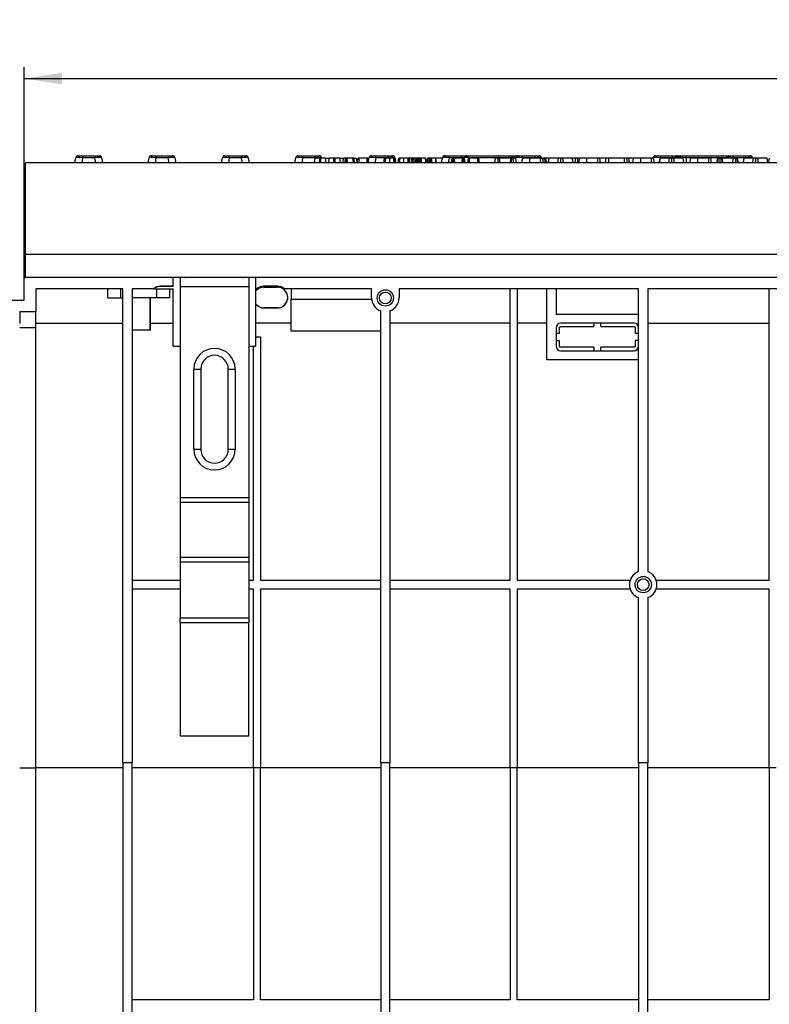
# Model space of a CAD drawing. Units: millimetres. Extents: x -220 to 713, y -3 to 494.
# Drawn here: x 63 to 129, y 313 to 399 of the extents above; entities that cross this region are included whole.
import ezdxf

# ---------------------------------------------------------------- set-up
doc = ezdxf.new("R2010")
doc.units = ezdxf.units.MM
doc.layers.add('FORMAT', color=7, linetype='Continuous')
doc.styles.add('SLDTEXTSTYLE1', font='TXT', dxfattribs={"width": 0.7})
doc.dimstyles.new('SLDDIMSTYLE0', dxfattribs={"dimtxt": 3.393075, "dimasz": 3.302, "dimexe": 0, "dimexo": 0.0625, "dimgap": 0.848269, "dimtad": 2, "dimlfac": 5, "dimrnd": 1e-09, "dimzin": 12, "dimdsep": 46, "dimtxsty": 'SLDTEXTSTYLE1', "dimsah": 1, "dimcen": 0.09, "dimadec": 0, "dimazin": 3, "dimtfac": 1, "dimtofl": 0, "dimtmove": 0, "dimatfit": 3, "dimfxl": 0, "dimfrac": 2, "dimtolj": 1, "dimtzin": 12, "dimarcsym": 0})

# ---------------------------------------------------------------- blocks, each defined once
blk = doc.blocks.new('_D')
at = {"layer": 'FORMAT'}
for p, q in [((63.805, 376.645), (63.805, 394.98)), ((263.805, 372.645), (263.805, 394.98)), ((63.805, 393.98), (263.805, 393.98))]:
    blk.add_line(p, q, dxfattribs=at)
for points in [[(63.805, 393.98), (67.107, 393.472), (67.107, 394.488)], [(263.805, 393.98), (260.503, 394.488), (260.503, 393.472)]]:
    blk.add_solid(points, dxfattribs=at)
at = {"layer": 'FORMAT', "attachment_point": 1, "style": 'SLDTEXTSTYLE1'}
for s, insert, char_height in [('1000', (155.68, 398.755), 3.7042), ('%%p', (163.63, 398.755), 3.7042), ('2', (166.742, 398.755), 3.704)]:
    blk.add_mtext(s, dxfattribs=dict(at, insert=insert, char_height=char_height))

msp = doc.modelspace()

# ---------------------------------------------------------------- linework, layer by layer
at = {"color": 7, "linetype": 'Continuous', "lineweight": 25}
for p, q in [((263.7052, 386.6448), (63.9052, 386.6448)), ((63.9052, 378.6448), (63.9052, 386.6448)), ((68.2301, 386.6448), (68.3067, 387.0795)), ((68.5037, 387.2448), (68.8976, 387.2448)), ((68.8976, 387.0795), (68.821, 386.6448)), ((68.8976, 387.2448), (69.9625, 387.2448)), ((68.8976, 387.2448), (68.8976, 387.0795)), ((69.9625, 387.0795), (68.8976, 387.0795)), ((69.9625, 387.2448), (69.9625, 387.0795)), ((69.9625, 387.2448), (70.3565, 387.2448)), ((70.0392, 386.6448), (69.9625, 387.0795)), ((70.5534, 387.0795), (70.6301, 386.6448)), ((74.6259, 386.6448), (74.7026, 387.0795)), ((74.8995, 387.2448), (75.2935, 387.2448)), ((75.2935, 387.0795), (75.2168, 386.6448)), ((75.2935, 387.2448), (76.3584, 387.2448)), ((75.2935, 387.2448), (75.2935, 387.0795)), ((76.3584, 387.0795), (75.2935, 387.0795)), ((76.3584, 387.2448), (76.3584, 387.0795)), ((76.3584, 387.2448), (76.7523, 387.2448)), ((76.435, 386.6448), (76.3584, 387.0795)), ((76.9493, 387.0795), (77.0259, 386.6448)), ((81.0218, 386.6448), (81.0984, 387.0795)), ((81.2954, 387.2448), (81.6893, 387.2448)), ((81.6893, 387.0795), (81.6127, 386.6448)), ((81.6893, 387.0795), (81.6893, 387.2448)), ((81.6893, 387.2448), (82.7542, 387.2448)), ((82.7542, 387.0795), (81.6893, 387.0795)), ((82.7542, 387.2448), (83.1482, 387.2448)), ((82.7542, 387.0795), (82.7542, 387.2448)), ((82.8309, 386.6448), (82.7542, 387.0795)), ((83.3451, 387.0795), (83.4218, 386.6448)), ((87.4176, 386.6448), (87.4943, 387.0795)), ((87.6912, 387.2448), (88.0852, 387.2448)), ((88.0852, 387.0795), (88.0085, 386.6448)), ((88.0852, 387.0795), (88.0852, 387.2448)), ((88.0852, 387.2448), (89.1501, 387.2448)), ((89.1501, 387.0795), (88.0852, 387.0795)), ((89.1184, 386.6448), (89.1889, 387.0448)), ((89.1501, 387.2448), (89.544, 387.2448)), ((89.1501, 387.0795), (89.1501, 387.2448)), ((89.5801, 386.6448), (89.5813, 387.0448)), ((89.6885, 387.0448), (89.5813, 387.0448)), ((89.6895, 386.6448), (89.6885, 387.0448)), ((89.741, 387.0795), (89.7471, 387.0448)), ((90.1514, 386.6448), (90.0808, 387.0448)), ((90.1158, 387.0448), (90.4029, 387.0448)), ((90.3617, 386.6448), (90.4322, 387.0448)), ((90.8234, 386.6448), (90.8245, 387.0448)), ((90.9318, 387.0448), (90.8245, 387.0448)), ((90.9328, 386.6448), (90.9318, 387.0448)), ((91.3946, 386.6448), (91.3241, 387.0448)), ((91.3591, 387.0448), (91.6495, 387.0448)), ((91.6049, 386.6448), (91.6754, 387.0448)), ((91.7825, 386.6448), (91.8532, 387.0448)), ((91.8202, 386.6448), (91.876, 387.0448)), ((91.9448, 386.6448), (91.9385, 387.0448)), ((91.9769, 387.0448), (91.9385, 387.0448)), ((92.0026, 386.6448), (91.9769, 387.0448)), ((92.5364, 386.6448), (92.4706, 387.0448)), ((92.6378, 386.6448), (92.5673, 387.0448)), ((92.5908, 387.0448), (92.7889, 387.0448)), ((92.8579, 386.6534), (92.7889, 387.0448)), ((92.8564, 386.6448), (92.9271, 387.0448)), ((93.0131, 386.6448), (93.0154, 387.0448)), ((93.7223, 387.0448), (93.0154, 387.0448)), ((93.7239, 386.6448), (93.7223, 387.0448)), ((93.8811, 386.6448), (93.8106, 387.0448)), ((93.8473, 386.8366), (93.8901, 387.0795)), ((94.0871, 387.2448), (94.481, 387.2448)), ((94.481, 387.0795), (94.4043, 386.6448)), ((94.481, 387.0795), (94.481, 387.2448)), ((94.481, 387.2448), (95.5459, 387.2448)), ((95.5459, 387.0795), (94.481, 387.0795)), ((95.1724, 386.6448), (95.243, 387.0448)), ((95.3005, 386.6448), (95.3553, 387.0448)), ((95.5459, 387.0795), (95.5459, 387.2448)), ((95.5459, 387.2448), (95.9398, 387.2448)), ((95.6878, 386.6448), (95.6889, 387.0448)), ((96.0458, 387.0448), (95.6889, 387.0448)), ((96.0475, 386.6448), (96.0458, 387.0448)), ((96.2055, 386.6448), (96.1349, 387.0448)), ((96.2056, 386.6448), (96.1349, 387.0448)), ((96.1368, 387.0795), (96.2135, 386.6448)), ((96.4157, 386.6448), (96.4862, 387.0448)), ((96.5438, 386.6448), (96.5986, 387.0448)), ((96.6198, 387.0192), (96.6233, 387.0448)), ((96.9311, 386.6448), (96.9322, 387.0448)), ((97.289, 387.0448), (96.9322, 387.0448)), ((97.2907, 386.6448), (97.289, 387.0448)), ((97.4487, 386.6448), (97.3781, 387.0448)), ((97.4489, 386.6448), (97.3781, 387.0448)), ((97.4531, 387.0448), (97.4056, 387.0448)), ((97.4526, 386.6448), (97.4531, 387.0448)), ((97.6557, 386.6657), (97.6102, 387.0448)), ((97.652, 386.6448), (97.7227, 387.0448)), ((97.6994, 386.9127), (97.6761, 387.0448)), ((97.715, 387.0448), (97.6761, 387.0448)), ((97.8131, 386.6448), (97.8152, 387.0448)), ((97.9997, 387.0448), (97.8152, 387.0448)), ((97.9292, 386.6448), (97.9997, 387.0448)), ((98.0941, 386.6448), (98.0943, 387.0448)), ((98.202, 386.7245), (98.1606, 387.0448)), ((98.1879, 386.6448), (98.2586, 387.0448)), ((98.2237, 386.8475), (98.1889, 387.0448)), ((98.2513, 387.0448), (98.1889, 387.0448)), ((98.2358, 386.6448), (98.2865, 387.0448)), ((98.3519, 386.6448), (98.3515, 387.0448)), ((98.4194, 386.6448), (98.3862, 387.0448)), ((98.4026, 387.0448), (98.3862, 387.0448)), ((98.449, 386.6448), (98.4026, 387.0448)), ((98.5007, 386.6448), (98.433, 387.0448)), ((98.7903, 387.0448), (98.433, 387.0448)), ((98.8589, 386.6448), (98.7903, 387.0448)), ((98.7954, 387.0448), (98.7903, 387.0448)), ((98.8651, 386.6448), (98.7954, 387.0448)), ((98.7979, 387.0448), (98.7954, 387.0448)), ((98.8685, 386.6448), (98.7979, 387.0448)), ((98.9037, 386.6448), (98.9745, 387.0448)), ((98.9831, 386.6448), (99.0315, 387.0448)), ((99.1184, 386.6448), (99.1889, 387.0448)), ((99.1541, 386.6448), (99.2101, 387.0448)), ((99.1602, 386.882), (99.1589, 387.0448)), ((99.1734, 387.0448), (99.1589, 387.0448)), ((99.2591, 386.6448), (99.2599, 387.0448)), ((99.3893, 386.6448), (99.3376, 387.0448)), ((99.6868, 387.0448), (99.3376, 387.0448)), ((99.7426, 386.6448), (99.6868, 387.0448)), ((99.7837, 386.6448), (99.713, 387.0448)), ((100.2798, 387.0448), (99.7186, 387.0448)), ((100.2093, 386.6448), (100.286, 387.0795)), ((100.4829, 387.2448), (100.8768, 387.2448)), ((100.8768, 387.0795), (100.8002, 386.6448)), ((100.8768, 387.0795), (100.8768, 387.2448)), ((100.8768, 387.2448), (101.9418, 387.2448)), ((101.9418, 387.0795), (100.8768, 387.0795)), ((101.0644, 386.6448), (101.1349, 387.0448)), ((101.1171, 386.6448), (101.1632, 387.0448)), ((101.2281, 386.6448), (101.2295, 387.0448)), ((101.3475, 386.6448), (101.2958, 387.0448)), ((101.3946, 386.6448), (101.3241, 387.0448)), ((102.0475, 387.0448), (101.3241, 387.0448)), ((101.9418, 387.0795), (101.9418, 387.2448)), ((101.9418, 387.2448), (102.3357, 387.2448)), ((101.9853, 386.6448), (102.0475, 387.0448)), ((102.1307, 386.6448), (102.1319, 387.0448)), ((102.2452, 386.6448), (102.1906, 387.0448)), ((102.2865, 386.6448), (102.216, 387.0448)), ((102.3357, 387.2448), (106.0909, 387.2448)), ((102.5051, 386.6448), (102.5758, 387.0448)), ((102.5327, 387.0795), (102.5572, 386.94)), ((102.6617, 386.6448), (102.664, 387.0448)), ((103.3709, 387.0448), (102.664, 387.0448)), ((103.3725, 386.6448), (103.3709, 387.0448)), ((103.5297, 386.6448), (103.4592, 387.0448)), ((104.8556, 386.6448), (104.927, 387.0448)), ((104.86, 386.6448), (104.9308, 387.0448)), ((105.147, 386.6448), (105.1468, 387.0448)), ((105.3196, 386.6448), (105.2685, 387.0448)), ((106.2788, 387.0448), (105.2685, 387.0448)), ((106.0909, 387.0795), (106.0909, 387.2448)), ((106.0909, 387.2448), (106.8788, 387.2448)), ((106.2083, 386.6448), (106.2788, 387.0448)), ((106.3072, 386.6448), (106.3516, 387.0448)), ((106.5023, 386.6448), (106.5018, 387.0448)), ((106.6757, 387.0448), (106.6818, 387.0795)), ((106.7547, 386.6448), (106.6842, 387.0448)), ((106.8788, 387.2448), (107.2727, 387.2448)), ((107.2727, 387.0795), (107.196, 386.6448)), ((107.2192, 386.6448), (107.2903, 387.0448)), ((107.2198, 386.6448), (107.2903, 387.0448)), ((107.2727, 387.0795), (107.2727, 387.2448)), ((107.2727, 387.2448), (108.3376, 387.2448)), ((108.3376, 387.0795), (107.2727, 387.0795)), ((107.9107, 386.6448), (107.9117, 387.0448)), ((108.8581, 387.0448), (107.9117, 387.0448)), ((108.3376, 387.0795), (108.3376, 387.2448)), ((108.3376, 387.2448), (108.7315, 387.2448)), ((108.8595, 386.6448), (108.8581, 387.0448)), ((108.9285, 387.0795), (108.9346, 387.0448)), ((109.1041, 386.6448), (109.0335, 387.0448)), ((109.0778, 386.7937), (109.0781, 387.0448)), ((109.284, 386.6448), (109.2359, 387.0448)), ((109.3716, 386.6448), (109.3011, 387.0448)), ((109.5991, 387.0448), (109.3011, 387.0448)), ((109.5281, 386.6448), (109.5991, 387.0448)), ((109.542, 386.6448), (109.6105, 387.0448)), ((109.6105, 387.0448), (109.5991, 387.0448)), ((110.4194, 387.0448), (109.6105, 387.0448)), ((110.3518, 386.6448), (110.4194, 387.0448)), ((110.6287, 386.6448), (110.6284, 387.0448)), ((110.8625, 386.6448), (110.7957, 387.0448)), ((111.6122, 387.0448), (110.7957, 387.0448)), ((111.6808, 386.6448), (111.6122, 387.0448)), ((111.6229, 387.0448), (111.6122, 387.0448)), ((111.9342, 387.0448), (111.6229, 387.0448)), ((111.6938, 386.6448), (111.6229, 387.0448)), ((111.8637, 386.6448), (111.9342, 387.0448)), ((112.1161, 386.6448), (112.1166, 387.0448)), ((112.2022, 386.6448), (112.2727, 387.0448)), ((112.8931, 386.6448), (112.8941, 387.0448)), ((113.8405, 387.0448), (112.8941, 387.0448)), ((113.8419, 386.6448), (113.8405, 387.0448)), ((114.0865, 386.6448), (114.016, 387.0448)), ((114.5648, 387.0448), (114.016, 387.0448)), ((114.5108, 386.6448), (114.5815, 387.0448)), ((114.7663, 387.0448), (114.7212, 387.0448)), ((114.7997, 386.6448), (114.8013, 387.0448)), ((116.186, 387.0448), (114.8013, 387.0448)), ((116.1879, 386.6448), (116.186, 387.0448)), ((116.4359, 386.6448), (116.3653, 387.0448)), ((116.3961, 386.8701), (116.3674, 387.0448)), ((116.5543, 387.0448), (116.3674, 387.0448)), ((116.6054, 386.6448), (116.5543, 387.0448)), ((116.9364, 387.0448), (116.5543, 387.0448)), ((116.9003, 386.6448), (116.9714, 387.0448)), ((116.9008, 386.6448), (116.9714, 387.0448)), ((117.5918, 386.6448), (117.5928, 387.0448)), ((118.5391, 387.0448), (117.5928, 387.0448)), ((118.5406, 386.6448), (118.5391, 387.0448)), ((118.6757, 387.0448), (118.6818, 387.0795)), ((118.7851, 386.6448), (118.7146, 387.0448)), ((118.8788, 387.2448), (119.2727, 387.2448)), ((119.2727, 387.0795), (119.196, 386.6448)), ((119.2092, 386.6448), (119.2802, 387.0448)), ((119.2231, 386.6448), (119.2916, 387.0448)), ((119.2727, 387.2448), (120.3376, 387.2448)), ((119.2727, 387.2448), (119.2727, 387.0795)), ((120.3376, 387.0795), (119.2727, 387.0795)), ((119.2916, 387.0448), (119.2802, 387.0448)), ((120.1005, 387.0448), (119.2916, 387.0448)), ((120.0329, 386.6448), (120.1005, 387.0448)), ((120.3098, 386.6448), (120.3095, 387.0448)), ((120.3376, 387.2448), (120.3376, 387.0795)), ((120.3376, 387.2448), (120.7315, 387.2448)), ((120.5436, 386.6448), (120.4767, 387.0448)), ((121.2932, 387.0448), (120.4767, 387.0448)), ((120.7315, 387.2448), (121.5194, 387.2448)), ((120.9285, 387.0795), (120.9346, 387.0448)), ((121.3619, 386.6448), (121.2932, 387.0448)), ((121.304, 387.0448), (121.2932, 387.0448)), ((121.3749, 386.6448), (121.304, 387.0448)), ((121.5194, 387.2448), (121.5194, 387.0795)), ((121.5194, 387.2448), (125.2746, 387.2448)), ((121.5194, 387.0795), (121.596, 386.6448)), ((121.8833, 386.6448), (121.9538, 387.0448)), ((122.5742, 386.6448), (122.5752, 387.0448)), ((123.5216, 387.0448), (122.5752, 387.0448)), ((123.523, 386.6448), (123.5216, 387.0448)), ((123.7676, 386.6448), (123.697, 387.0448)), ((124.2326, 386.6448), (124.3031, 387.0448)), ((124.3308, 386.6448), (124.3753, 387.0448)), ((124.5264, 386.6448), (124.5261, 387.0448)), ((124.7056, 386.6448), (124.6553, 387.0448)), ((124.7791, 386.6448), (124.7085, 387.0448)), ((125.672, 387.0448), (124.7085, 387.0448)), ((125.0715, 387.0448), (125.0777, 387.0795)), ((125.2746, 387.2448), (125.6685, 387.2448)), ((125.6091, 386.6448), (125.672, 387.0448)), ((125.6685, 387.2448), (125.6685, 387.0795)), ((125.6685, 387.2448), (126.7335, 387.2448)), ((126.7335, 387.0795), (125.6685, 387.0795)), ((125.8816, 386.6448), (125.8798, 387.0448)), ((126.0518, 386.6448), (125.9989, 387.0448)), ((126.1169, 386.6448), (126.0464, 387.0448)), ((126.5409, 386.6448), (126.6119, 387.0448)), ((126.5549, 386.6448), (126.6233, 387.0448)), ((126.6233, 387.0448), (126.6119, 387.0448)), ((127.4322, 387.0448), (126.6233, 387.0448)), ((126.7335, 387.2448), (127.1274, 387.2448)), ((126.7335, 387.2448), (126.7335, 387.0795)), ((127.3243, 387.0795), (127.3305, 387.0448)), ((127.3647, 386.6448), (127.4322, 387.0448)), ((127.6416, 386.6448), (127.6413, 387.0448)), ((127.8754, 386.6448), (127.8085, 387.0448)), ((128.625, 387.0448), (127.8085, 387.0448)), ((128.6937, 386.6448), (128.625, 387.0448)), ((128.6358, 387.0448), (128.625, 387.0448)), ((128.7066, 386.6448), (128.6358, 387.0448)), ((128.7418, 386.6448), (128.8124, 387.0448)), ((263.7052, 378.6448), (63.9052, 378.6448)), ((63.9052, 376.6448), (63.9052, 378.6448)), ((63.8052, 374.6448), (63.8052, 376.6448)), ((63.8052, 376.6448), (63.9052, 376.6448)), ((263.7052, 376.6448), (63.9052, 376.6448)), ((76.8052, 375.8686), (76.8052, 376.6448)), ((77.4052, 376.5864), (77.4052, 375.8448)), ((77.9052, 376.5864), (77.9052, 376.6448)), ((82.9052, 376.6448), (82.9052, 376.5864)), ((83.4052, 376.5864), (83.4052, 375.8448)), ((84.0052, 375.6448), (84.0052, 376.6448)), ((64.8052, 375.6448), (64.8052, 373.6448)), ((72.4052, 375.6448), (64.8052, 375.6448)), ((71.1052, 374.8448), (71.1052, 375.6448)), ((72.2399, 374.8448), (72.2399, 375.6448)), ((72.4052, 334.2995), (72.4052, 375.6448)), ((75.0805, 375.6448), (73.2052, 375.6448)), ((73.2052, 375.6448), (73.2052, 334.2995)), ((75.0805, 375.6448), (75.1013, 375.6448)), ((75.1013, 375.6448), (76.8052, 375.6448)), ((75.3704, 374.8448), (75.3704, 375.6448)), ((75.7052, 375.8686), (75.7052, 375.8555)), ((76.8052, 375.8686), (75.7052, 375.8686)), ((76.8052, 375.8555), (75.7052, 375.8555)), ((76.5052, 374.8448), (76.5052, 375.6448)), ((76.8052, 375.8555), (76.8052, 375.8686)), ((76.8052, 370.6448), (76.8052, 375.6448)), ((77.4052, 375.8448), (83.4052, 375.8448)), ((77.4052, 375.8448), (77.4052, 357.4515)), ((83.4052, 375.8448), (83.4052, 357.4515)), ((84.0805, 375.6448), (84.0052, 375.6448)), ((84.0052, 370.6448), (84.0052, 375.6448)), ((85.8852, 375.8686), (84.7052, 375.8686)), ((84.7052, 375.8686), (84.7052, 375.7865)), ((84.7052, 375.7865), (85.8852, 375.7865)), ((85.8852, 375.7865), (85.8852, 375.8686)), ((94.1052, 375.6448), (86.5098, 375.6448)), ((87.1052, 375.6448), (87.1052, 374.7448)), ((94.1052, 374.8448), (94.1052, 375.6448)), ((96.5052, 375.6448), (96.5052, 374.8448)), ((117.4052, 375.6448), (96.5052, 375.6448)), ((106.2052, 350.2448), (106.2052, 375.6448)), ((106.8052, 375.6448), (106.8052, 350.2448)), ((109.4052, 369.4448), (109.4052, 375.6448)), ((110.2052, 375.6448), (110.2052, 373.4448)), ((117.4052, 350.9762), (117.4052, 375.6448)), ((118.2052, 375.6448), (118.2052, 350.9762)), ((131.1052, 375.6448), (118.2052, 375.6448)), ((128.8052, 350.2448), (128.8052, 375.6448)), ((62.4052, 374.6448), (63.8052, 374.6448)), ((71.1052, 374.8448), (72.2399, 374.8448)), ((72.2399, 374.8448), (72.4052, 374.8448)), ((75.3704, 374.8448), (73.2052, 374.8448)), ((74.795, 372.0448), (74.795, 374.8448)), ((74.8232, 372.6448), (74.8232, 374.8448)), ((76.5052, 374.8448), (75.3704, 374.8448)), ((87.1052, 374.7448), (94.1093, 374.7448)), ((87.1052, 371.9448), (87.1052, 374.7448)), ((64.8052, 373.6448), (63.4052, 373.6448)), ((63.4052, 373.6448), (63.4052, 372.6048)), ((64.8052, 372.257), (64.8052, 373.6448)), ((84.7052, 373.983), (84.7052, 373.9761)), ((85.8852, 373.983), (84.7052, 373.983)), ((84.7052, 373.9761), (85.8852, 373.9761)), ((85.8852, 373.9761), (85.8852, 373.983)), ((94.9052, 334.2995), (94.9052, 373.7134)), ((95.7052, 373.7134), (95.7052, 334.2995)), ((110.2052, 373.4448), (117.4052, 373.4448)), ((63.4052, 372.257), (64.8052, 372.257)), ((64.8052, 372.6448), (72.4052, 372.6448)), ((64.8052, 333.8488), (64.8052, 372.257)), ((74.795, 372.0448), (73.2052, 372.0448)), ((74.8305, 372.0448), (74.795, 372.0448)), ((74.8232, 372.6448), (76.8052, 372.6448)), ((74.8305, 372.0448), (74.8304, 372.6448)), ((87.1052, 372.6448), (84.0052, 372.6448)), ((94.9052, 371.9448), (87.1052, 371.9448)), ((106.2052, 372.6448), (95.7052, 372.6448)), ((109.4052, 372.6448), (106.8052, 372.6448)), ((110.2052, 372.2448), (110.2052, 370.6448)), ((110.5052, 371.7448), (110.5052, 372.2448)), ((117.0052, 372.6448), (110.6052, 372.6448)), ((110.6052, 372.3448), (113.5052, 372.3448)), ((113.5052, 372.6448), (113.5052, 372.3448)), ((114.1052, 372.3448), (114.1052, 372.6448)), ((114.1052, 372.3448), (117.0052, 372.3448)), ((117.1052, 372.2448), (117.1052, 371.7448)), ((118.2052, 372.6448), (128.8052, 372.6448)), ((84.0052, 371.4448), (84.4052, 371.4448)), ((84.4052, 371.4448), (84.4052, 350.2448)), ((110.5052, 371.7448), (110.2052, 371.7448)), ((110.2052, 371.1448), (110.5052, 371.1448)), ((110.5052, 370.6448), (110.5052, 371.1448)), ((117.4052, 371.7448), (117.1052, 371.7448)), ((117.4052, 371.1448), (117.1052, 371.1448)), ((117.1052, 371.1448), (117.1052, 370.6448)), ((76.8052, 370.6448), (77.4052, 370.6448)), ((83.4052, 370.6448), (84.0052, 370.6448)), ((83.8052, 350.2448), (83.8052, 370.6448)), ((113.5052, 370.5448), (110.6052, 370.5448)), ((110.6052, 370.2448), (117.0052, 370.2448)), ((113.5052, 370.5448), (113.5052, 370.2448)), ((117.0052, 370.5448), (114.1052, 370.5448)), ((114.1052, 370.2448), (114.1052, 370.5448)), ((117.4052, 369.4448), (109.4052, 369.4448)), ((78.6052, 361.6448), (78.6052, 368.6448)), ((78.6052, 368.6448), (79.2052, 368.6448)), ((79.2052, 368.6448), (79.2052, 361.6448)), ((81.6052, 368.6448), (82.2052, 368.6448)), ((81.6052, 361.6448), (81.6052, 368.6448)), ((82.2052, 368.6448), (82.2052, 361.6448)), ((78.6052, 361.6448), (79.2052, 361.6448)), ((81.6052, 361.6448), (82.2052, 361.6448)), ((77.4052, 357.4515), (77.4052, 357.0515)), ((77.4052, 357.4515), (83.4052, 357.4515)), ((83.4052, 357.4515), (83.4052, 357.0515)), ((77.4052, 357.0515), (83.4052, 357.0515)), ((77.4052, 357.0515), (77.4052, 352.2409)), ((83.4052, 357.0515), (83.4052, 352.2409)), ((77.4052, 352.2409), (83.4052, 352.2409)), ((77.4052, 352.2409), (77.4052, 351.8409)), ((83.4052, 352.2409), (83.4052, 351.8409)), ((77.4052, 351.8409), (83.4052, 351.8409)), ((77.4052, 351.8409), (77.4052, 346.9376)), ((83.4052, 351.8409), (83.4052, 346.9376)), ((73.2052, 350.2448), (77.4052, 350.2448)), ((83.4052, 350.2448), (83.8052, 350.2448)), ((84.4052, 350.2448), (94.9052, 350.2448)), ((95.7052, 350.2448), (106.2052, 350.2448)), ((106.8052, 350.2448), (116.6738, 350.2448)), ((118.9365, 350.2448), (128.8052, 350.2448)), ((77.4052, 349.4448), (73.2052, 349.4448)), ((83.8052, 349.4448), (83.4052, 349.4448)), ((83.8052, 333.8575), (83.8052, 349.4448)), ((84.4052, 349.4448), (84.4052, 333.8575)), ((94.9052, 349.4448), (84.4052, 349.4448)), ((106.2052, 349.4448), (95.7052, 349.4448)), ((106.2052, 333.8575), (106.2052, 349.4448)), ((116.6738, 349.4448), (106.8052, 349.4448)), ((106.8052, 349.4448), (106.8052, 333.8575)), ((117.4052, 334.2995), (117.4052, 348.7134)), ((118.2052, 348.7134), (118.2052, 334.2995)), ((128.8052, 349.4448), (118.9365, 349.4448)), ((128.8052, 333.8575), (128.8052, 349.4448)), ((77.4052, 346.9376), (83.4052, 346.9376)), ((77.4052, 346.5376), (77.4052, 346.9376)), ((83.4052, 346.9376), (83.4052, 346.5376)), ((77.4052, 346.5376), (77.4052, 336.652)), ((77.4052, 346.5376), (83.4052, 346.5376)), ((83.4052, 336.652), (83.4052, 346.5376)), ((77.4052, 336.652), (83.4052, 336.652)), ((73.2052, 334.2995), (72.4052, 334.2995)), ((72.4052, 334.2995), (72.4052, 306.3995)), ((73.2052, 306.3995), (73.2052, 334.2995)), ((95.7052, 334.2995), (94.9052, 334.2995)), ((94.9052, 334.2995), (94.9052, 306.3995)), ((95.7052, 306.3995), (95.7052, 334.2995)), ((118.2052, 334.2995), (117.4052, 334.2995)), ((117.4052, 334.2995), (117.4052, 306.3995)), ((118.2052, 306.3995), (118.2052, 334.2995)), ((64.8052, 333.8488), (63.4052, 333.8488)), ((72.4052, 333.8575), (64.8052, 333.8575)), ((64.8052, 282.6448), (64.8052, 333.8488)), ((83.8052, 333.8575), (73.2052, 333.8575)), ((84.4052, 333.8575), (83.8052, 333.8575)), ((83.8052, 333.8575), (83.8052, 313.6448)), ((84.4052, 313.6448), (84.4052, 333.8575)), ((94.9052, 333.8575), (84.4052, 333.8575)), ((106.2052, 333.8575), (95.7052, 333.8575)), ((106.8052, 333.8575), (106.2052, 333.8575)), ((106.2052, 333.8575), (106.2052, 313.6448)), ((106.8052, 313.6448), (106.8052, 333.8575)), ((117.4052, 333.8575), (106.8052, 333.8575)), ((128.8052, 333.8575), (118.2052, 333.8575)), ((129.4052, 333.8575), (128.8052, 333.8575)), ((128.8052, 333.8575), (128.8052, 313.6448)), ((83.8052, 313.6448), (73.2052, 313.6448)), ((94.9052, 313.6448), (84.4052, 313.6448)), ((106.2052, 313.6448), (95.7052, 313.6448)), ((117.4052, 313.6448), (106.8052, 313.6448)), ((128.8052, 313.6448), (118.2052, 313.6448))]:
    msp.add_line(p, q, dxfattribs=at)
at = {"color": 8, "linetype": 'Continuous', "lineweight": 25}
for p, q in [((89.1726, 386.952), (89.1501, 387.0795)), ((95.552, 387.0448), (95.5459, 387.0795)), ((101.9479, 387.0448), (101.9418, 387.0795)), ((106.0909, 387.0795), (102.5327, 387.0795)), ((106.0848, 387.0448), (106.0909, 387.0795)), ((108.3437, 387.0448), (108.3376, 387.0795)), ((120.3437, 387.0448), (120.3376, 387.0795)), ((125.0777, 387.0795), (121.5194, 387.0795)), ((125.6685, 387.0795), (125.6624, 387.0448)), ((126.7396, 387.0448), (126.7335, 387.0795))]:
    msp.add_line(p, q, dxfattribs=at)
at = {"color": 7, "linetype": 'Continuous', "lineweight": 25}
for centre, radius in [((95.3052, 374.8448), 0.71), ((95.3052, 374.8448), 0.51), ((117.8052, 349.8448), 0.71), ((117.8052, 349.8448), 0.51)]:
    msp.add_circle(centre, radius, dxfattribs=at)
for centre, radius, start, end in [((68.5037, 387.0448), 0.2, 90, 170), ((70.3565, 387.0448), 0.2, 10, 90), ((74.8995, 387.0448), 0.2, 90, 170), ((76.7523, 387.0448), 0.2, 10, 90), ((81.2954, 387.0448), 0.2, 90, 170), ((83.1482, 387.0448), 0.2, 10, 90), ((87.6912, 387.0448), 0.2, 90, 170), ((89.544, 387.0448), 0.2, 10, 90), ((94.0871, 387.0448), 0.2, 90, 170), ((95.9398, 387.0448), 0.2, 10, 90), ((100.4829, 387.0448), 0.2, 90, 170), ((102.3357, 387.0448), 0.2, 10, 90), ((106.8788, 387.0448), 0.2, 90, 170), ((108.7315, 387.0448), 0.2, 10, 90), ((118.8788, 387.0448), 0.2, 90, 170), ((120.7315, 387.0448), 0.2, 10, 90), ((125.2746, 387.0448), 0.2, 90, 170), ((127.1274, 387.0448), 0.2, 10, 90), ((75.7052, 374.8848), 0.9838, 90, 129.418186), ((75.7052, 374.8848), 0.9707, 90, 128.468515), ((84.7052, 374.8848), 0.9017, 90, 140.920531), ((84.7052, 374.8848), 0.9087, 123.244905, 140.381597), ((84.7052, 374.8848), 0.9838, 90, 129.418186), ((85.8852, 374.8848), 0.9838, 50.581814, 90), ((85.8852, 374.8848), 0.9017, 270, 90), ((85.8852, 374.8848), 0.9087, 270, 56.755095), ((95.3052, 374.8448), 1.2, 180, 250.528779), ((95.3052, 374.8448), 1.2, 289.471221, 0), ((84.7052, 374.8848), 0.9017, 219.079469, 270), ((84.7052, 374.8848), 0.9087, 219.618403, 270), ((110.6052, 372.2448), 0.4, 90, 180), ((117.0052, 372.2448), 0.4, 360, 90), ((80.4052, 368.6448), 1.8, 0, 180), ((110.6052, 370.6448), 0.4, 180, 270), ((117.0052, 370.6448), 0.4, 270, 0), ((80.4052, 368.6448), 1.2, 0, 180), ((80.4052, 361.6448), 1.8, 180, 0), ((80.4052, 361.6448), 1.2, 180, 0), ((117.8052, 349.8448), 1.2, 109.471221, 250.528779), ((117.8052, 349.8448), 1.2, 289.471221, 70.528779)]:
    msp.add_arc(centre, radius, start, end, dxfattribs=at)
for centre, major_axis, ratio, start_param, end_param in [((68.9099, 387.0448), (0.6032, -0.0345), 0.0562495, 1.5943212, 3.1349593), ((69.9503, 387.0448), (0.6032, 0.0345), 0.0562495, 0.0066334, 1.5472715), ((75.3057, 387.0448), (0.6032, -0.0345), 0.0562495, 1.5943212, 3.1349593), ((76.3461, 387.0448), (0.6032, 0.0345), 0.0562495, 0.0066334, 1.5472715), ((81.7016, 387.0448), (0.6032, -0.0345), 0.0562495, 1.5943212, 3.1349593), ((82.742, 387.0448), (0.6032, 0.0345), 0.0562495, 0.0066334, 1.5472715), ((88.0974, 387.0448), (0.6032, -0.0345), 0.0562495, 1.5943212, 3.1349593), ((89.1378, 387.0448), (0.6032, 0.0345), 0.0562495, 0.0066334, 1.5472715), ((94.4932, 387.0448), (0.6032, -0.0345), 0.0562495, 1.5943212, 3.1349593), ((95.5337, 387.0448), (0.6032, 0.0345), 0.0562495, 0.0066334, 1.5472715), ((100.8891, 387.0448), (0.6032, -0.0345), 0.0562495, 1.5943212, 3.1349593), ((101.9295, 387.0448), (0.6032, 0.0345), 0.0562495, 0.0066334, 1.5472715), ((106.0664, 387.0448), (0.6154, 0.0352), 0.0540335, 6.2704433, 7.8110814), ((107.2849, 387.0448), (0.6032, -0.0345), 0.0562495, 1.5943212, 3.1349593), ((108.3254, 387.0448), (0.6032, 0.0345), 0.0562495, 0.0066334, 1.5472715), ((119.2849, 387.0448), (0.6032, -0.0345), 0.0562495, 1.5943212, 3.1349593), ((120.3254, 387.0448), (0.6032, 0.0345), 0.0562495, 0.0066334, 1.5472715), ((121.5439, 387.0448), (0.6154, -0.0352), 0.0540335, 1.6136966, 3.1543346), ((125.6808, 387.0448), (0.6032, -0.0345), 0.0562495, 1.5943212, 3.1349593), ((126.7212, 387.0448), (0.6032, 0.0345), 0.0562495, 0.0066334, 1.5472715)]:
    msp.add_ellipse(centre, major_axis=major_axis, ratio=ratio, start_param=start_param, end_param=end_param, dxfattribs=at)
for points, knots in [([(89.5813, 387.0448), (89.5384, 387.0448), (89.4526, 387.0448), (89.3325, 387.0448), (89.2373, 387.0448), (89.193, 387.0448), (89.19, 387.0448), (89.1889, 387.0448)], [0, 0, 0, 0, 0.1954698, 0.3921197, 0.6381536, 0.875919, 1, 1, 1, 1]), ([(90.0808, 387.0448), (90.0739, 387.0448), (90.0608, 387.0448), (89.9649, 387.0448), (89.8532, 387.0448), (89.7561, 387.0448), (89.7009, 387.0448), (89.6885, 387.0448)], [0, 0, 0, 0, 0.2904262, 0.5486541, 0.7450601, 0.9427612, 1, 1, 1, 1]), ([(90.8245, 387.0448), (90.7817, 387.0448), (90.6958, 387.0448), (90.5758, 387.0448), (90.4805, 387.0448), (90.4362, 387.0448), (90.4332, 387.0448), (90.4322, 387.0448)], [0, 0, 0, 0, 0.1954698, 0.3921197, 0.6381536, 0.875919, 1, 1, 1, 1]), ([(91.3241, 387.0448), (91.3171, 387.0448), (91.3041, 387.0448), (91.2081, 387.0448), (91.0964, 387.0448), (90.9994, 387.0448), (90.9442, 387.0448), (90.9318, 387.0448)], [0, 0, 0, 0, 0.2904262, 0.5486541, 0.7450601, 0.9427612, 1, 1, 1, 1]), ([(91.8224, 387.0448), (91.7895, 387.0448), (91.7229, 387.0448), (91.6808, 387.0448), (91.6769, 387.0448), (91.6754, 387.0448)], [0, 0, 0, 0, 0.3782226, 0.7643141, 1, 1, 1, 1]), ([(91.876, 387.0448), (91.8708, 387.0448), (91.8603, 387.0448), (91.8545, 387.0448), (91.8536, 387.0448), (91.8532, 387.0448)], [0, 0, 0, 0, 0.38481546, 0.77454632, 1, 1, 1, 1]), ([(91.9385, 387.0448), (91.9299, 387.0448), (91.9126, 387.0448), (91.8914, 387.0448), (91.8807, 387.0448), (91.876, 387.0448)], [0, 0, 0, 0, 0.3590363, 0.7223378, 1, 1, 1, 1]), ([(92.4706, 387.0448), (92.4447, 387.0448), (92.3707, 387.0448), (92.2012, 387.0448), (92.0378, 387.0448), (91.9769, 387.0448)], [0, 0, 0, 0, 0.2528005, 0.7218223, 1, 1, 1, 1]), ([(92.5673, 387.0448), (92.5632, 387.0448), (92.5569, 387.0448), (92.5162, 387.0448), (92.4859, 387.0448), (92.4706, 387.0448)], [0, 0, 0, 0, 0.4923772, 0.7450588, 1, 1, 1, 1]), ([(93.0154, 387.0448), (93.0059, 387.0448), (92.987, 387.0448), (92.959, 387.0448), (92.9367, 387.0448), (92.9282, 387.0448), (92.9273, 387.0448), (92.9271, 387.0448)], [0, 0, 0, 0, 0.1828373, 0.3673041, 0.6475071, 0.9145264, 1, 1, 1, 1]), ([(93.8106, 387.0448), (93.8099, 387.0448), (93.8089, 387.0448), (93.7973, 387.0448), (93.7815, 387.0448), (93.7591, 387.0448), (93.7385, 387.0448), (93.7252, 387.0448), (93.7223, 387.0448)], [0, 0, 0, 0, 0.2718541, 0.4518238, 0.5948291, 0.7377563, 0.9437604, 1, 1, 1, 1]), ([(95.3553, 387.0448), (95.3337, 387.0448), (95.2811, 387.0448), (95.2476, 387.0448), (95.2442, 387.0448), (95.243, 387.0448)], [0, 0, 0, 0, 0.3118538, 0.7580954, 1, 1, 1, 1]), ([(95.6889, 387.0448), (95.6575, 387.0448), (95.581, 387.0448), (95.4579, 387.0448), (95.3905, 387.0448), (95.3553, 387.0448)], [0, 0, 0, 0, 0.2496293, 0.6074121, 1, 1, 1, 1]), ([(96.1349, 387.0448), (96.1323, 387.0448), (96.1281, 387.0448), (96.1055, 387.0448), (96.083, 387.0448), (96.0623, 387.0448), (96.0497, 387.0448), (96.0458, 387.0448)], [0, 0, 0, 0, 0.3697243, 0.5909769, 0.7566879, 0.9232455, 1, 1, 1, 1]), ([(96.5986, 387.0448), (96.5769, 387.0448), (96.5243, 387.0448), (96.4908, 387.0448), (96.4874, 387.0448), (96.4862, 387.0448)], [0, 0, 0, 0, 0.3118538, 0.7580954, 1, 1, 1, 1]), ([(96.9322, 387.0448), (96.9007, 387.0448), (96.8242, 387.0448), (96.7011, 387.0448), (96.6338, 387.0448), (96.5986, 387.0448)], [0, 0, 0, 0, 0.2496293, 0.6074121, 1, 1, 1, 1]), ([(97.3781, 387.0448), (97.3755, 387.0448), (97.3714, 387.0448), (97.3487, 387.0448), (97.3263, 387.0448), (97.3055, 387.0448), (97.293, 387.0448), (97.289, 387.0448)], [0, 0, 0, 0, 0.3697243, 0.5909769, 0.7566879, 0.9232455, 1, 1, 1, 1]), ([(97.6102, 387.0448), (97.597, 387.0448), (97.5647, 387.0448), (97.5081, 387.0448), (97.4689, 387.0448), (97.4531, 387.0448)], [0, 0, 0, 0, 0.2915826, 0.7161631, 1, 1, 1, 1]), ([(97.6761, 387.0448), (97.6743, 387.0448), (97.67, 387.0448), (97.6407, 387.0448), (97.6171, 387.0448), (97.6102, 387.0448)], [0, 0, 0, 0, 0.34261771, 0.80695997, 1, 1, 1, 1]), ([(97.8152, 387.0448), (97.8051, 387.0448), (97.7848, 387.0448), (97.7558, 387.0448), (97.7329, 387.0448), (97.7237, 387.0448), (97.7229, 387.0448), (97.7227, 387.0448)], [0, 0, 0, 0, 0.1921842, 0.3856092, 0.6560021, 0.9165688, 1, 1, 1, 1]), ([(98.0943, 387.0448), (98.0825, 387.0448), (98.0586, 387.0448), (98.0298, 387.0448), (98.0103, 387.0448), (98.0008, 387.0448), (98.0001, 387.0448), (97.9997, 387.0448)], [0, 0, 0, 0, 0.22838172, 0.45839629, 0.63817401, 0.81754111, 1, 1, 1, 1]), ([(98.1606, 387.0448), (98.1516, 387.0448), (98.1334, 387.0448), (98.1085, 387.0448), (98.0957, 387.0448), (98.0943, 387.0448)], [0, 0, 0, 0, 0.4685204, 0.9440344, 1, 1, 1, 1]), ([(98.1889, 387.0448), (98.1877, 387.0448), (98.1858, 387.0448), (98.1735, 387.0448), (98.165, 387.0448), (98.1606, 387.0448)], [0, 0, 0, 0, 0.4711712, 0.7320991, 1, 1, 1, 1]), ([(98.2865, 387.0448), (98.2787, 387.0448), (98.2631, 387.0448), (98.2593, 387.0448), (98.2587, 387.0448), (98.2586, 387.0448)], [0, 0, 0, 0, 0.46000879, 0.92615334, 1, 1, 1, 1]), ([(98.3515, 387.0448), (98.3403, 387.0448), (98.3176, 387.0448), (98.2971, 387.0448), (98.2878, 387.0448), (98.2865, 387.0448)], [0, 0, 0, 0, 0.4586448, 0.9234288, 1, 1, 1, 1]), ([(98.3862, 387.0448), (98.3808, 387.0448), (98.3727, 387.0448), (98.3607, 387.0448), (98.3546, 387.0448), (98.3515, 387.0448)], [0, 0, 0, 0, 0.4878539, 0.7423275, 1, 1, 1, 1]), ([(98.433, 387.0448), (98.4298, 387.0448), (98.425, 387.0448), (98.413, 387.0448), (98.4061, 387.0448), (98.4026, 387.0448)], [0, 0, 0, 0, 0.4869682, 0.7417577, 1, 1, 1, 1]), ([(99.0315, 387.0448), (99.016, 387.0448), (98.9847, 387.0448), (98.9762, 387.0448), (98.9748, 387.0448), (98.9745, 387.0448)], [0, 0, 0, 0, 0.454953, 0.9137831, 1, 1, 1, 1]), ([(99.1589, 387.0448), (99.1369, 387.0448), (99.0927, 387.0448), (99.0524, 387.0448), (99.0339, 387.0448), (99.0315, 387.0448)], [0, 0, 0, 0, 0.4635565, 0.932057, 1, 1, 1, 1]), ([(99.2101, 387.0448), (99.2036, 387.0448), (99.1936, 387.0448), (99.1896, 387.0448), (99.1892, 387.0448), (99.1889, 387.0448)], [0, 0, 0, 0, 0.4772164, 0.7367751, 1, 1, 1, 1]), ([(99.2599, 387.0448), (99.2545, 387.0448), (99.2402, 387.0448), (99.2243, 387.0448), (99.214, 387.0448), (99.2101, 387.0448)], [0, 0, 0, 0, 0.2723581, 0.7193498, 1, 1, 1, 1]), ([(99.3376, 387.0448), (99.3275, 387.0448), (99.3119, 387.0448), (99.285, 387.0448), (99.2685, 387.0448), (99.2599, 387.0448)], [0, 0, 0, 0, 0.46767417, 0.72088802, 1, 1, 1, 1]), ([(99.713, 387.0448), (99.7116, 387.0448), (99.7093, 387.0448), (99.6978, 387.0448), (99.6905, 387.0448), (99.6868, 387.0448)], [0, 0, 0, 0, 0.4799422, 0.737394, 1, 1, 1, 1]), ([(101.1632, 387.0448), (101.1579, 387.0448), (101.1455, 387.0448), (101.1361, 387.0448), (101.1353, 387.0448), (101.1349, 387.0448)], [0, 0, 0, 0, 0.2835795, 0.6557529, 1, 1, 1, 1]), ([(101.2295, 387.0448), (101.218, 387.0448), (101.2003, 387.0448), (101.1787, 387.0448), (101.1684, 387.0448), (101.1632, 387.0448)], [0, 0, 0, 0, 0.4772987, 0.7354388, 1, 1, 1, 1]), ([(101.2958, 387.0448), (101.2867, 387.0448), (101.2685, 387.0448), (101.2438, 387.0448), (101.2309, 387.0448), (101.2295, 387.0448)], [0, 0, 0, 0, 0.4677938, 0.9399643, 1, 1, 1, 1]), ([(101.3241, 387.0448), (101.3228, 387.0448), (101.3209, 387.0448), (101.3086, 387.0448), (101.3001, 387.0448), (101.2958, 387.0448)], [0, 0, 0, 0, 0.4711712, 0.7320991, 1, 1, 1, 1]), ([(102.1319, 387.0448), (102.1217, 387.0448), (102.1011, 387.0448), (102.0725, 387.0448), (102.0572, 387.0448), (102.0489, 387.0448), (102.0475, 387.0448)], [0, 0, 0, 0, 0.2734012, 0.5508195, 0.920325, 1, 1, 1, 1]), ([(102.1906, 387.0448), (102.1849, 387.0448), (102.1734, 387.0448), (102.1518, 387.0448), (102.1377, 387.0448), (102.1319, 387.0448)], [0, 0, 0, 0, 0.3710259, 0.745718, 1, 1, 1, 1]), ([(102.216, 387.0448), (102.2153, 387.0448), (102.2142, 387.0448), (102.2045, 387.0448), (102.1953, 387.0448), (102.1906, 387.0448)], [0, 0, 0, 0, 0.47439846, 0.72996679, 1, 1, 1, 1]), ([(102.664, 387.0448), (102.6546, 387.0448), (102.6356, 387.0448), (102.6076, 387.0448), (102.5854, 387.0448), (102.5768, 387.0448), (102.576, 387.0448), (102.5758, 387.0448)], [0, 0, 0, 0, 0.1828373, 0.3673041, 0.6475071, 0.9145264, 1, 1, 1, 1]), ([(103.4592, 387.0448), (103.4586, 387.0448), (103.4575, 387.0448), (103.4459, 387.0448), (103.4301, 387.0448), (103.4077, 387.0448), (103.3871, 387.0448), (103.3738, 387.0448), (103.3709, 387.0448)], [0, 0, 0, 0, 0.2718541, 0.4518238, 0.5948292, 0.7377563, 0.9437604, 1, 1, 1, 1]), ([(105.1468, 387.0448), (105.1199, 387.0448), (105.0658, 387.0448), (104.995, 387.0448), (104.9426, 387.0448), (104.9343, 387.0448), (104.9308, 387.0448)], [0, 0, 0, 0, 0.250984, 0.505297, 0.7904322, 1, 1, 1, 1]), ([(105.2685, 387.0448), (105.2522, 387.0448), (105.2195, 387.0448), (105.1736, 387.0448), (105.1496, 387.0448), (105.1468, 387.0448)], [0, 0, 0, 0, 0.46634107, 0.93864209, 1, 1, 1, 1]), ([(106.3516, 387.0448), (106.3339, 387.0448), (106.3032, 387.0448), (106.2812, 387.0448), (106.2794, 387.0448), (106.2788, 387.0448)], [0, 0, 0, 0, 0.4632578, 0.8040452, 1, 1, 1, 1]), ([(106.5018, 387.0448), (106.4764, 387.0448), (106.4375, 387.0448), (106.3866, 387.0448), (106.3634, 387.0448), (106.3516, 387.0448)], [0, 0, 0, 0, 0.4783177, 0.7341121, 1, 1, 1, 1]), ([(106.6842, 387.0448), (106.6821, 387.0448), (106.6779, 387.0448), (106.6417, 387.0448), (106.5949, 387.0448), (106.5463, 387.0448), (106.515, 387.0448), (106.5018, 387.0448)], [0, 0, 0, 0, 0.2254075, 0.4519119, 0.6728692, 0.8618805, 1, 1, 1, 1]), ([(107.9117, 387.0448), (107.8371, 387.0448), (107.699, 387.0448), (107.5102, 387.0448), (107.3689, 387.0448), (107.297, 387.0448), (107.2919, 387.0448), (107.2903, 387.0448)], [0, 0, 0, 0, 0.2250749, 0.4168077, 0.6542636, 0.8865042, 1, 1, 1, 1]), ([(109.0335, 387.0448), (109.0312, 387.0448), (109.0279, 387.0448), (108.9933, 387.0448), (108.9523, 387.0448), (108.9049, 387.0448), (108.8718, 387.0448), (108.8581, 387.0448)], [0, 0, 0, 0, 0.3516122, 0.5062891, 0.6620486, 0.8603021, 1, 1, 1, 1]), ([(109.2359, 387.0448), (109.2247, 387.0448), (109.197, 387.0448), (109.1415, 387.0448), (109.0996, 387.0448), (109.0781, 387.0448)], [0, 0, 0, 0, 0.2478694, 0.6149449, 1, 1, 1, 1]), ([(109.3011, 387.0448), (109.3003, 387.0448), (109.2982, 387.0448), (109.2754, 387.0448), (109.2493, 387.0448), (109.2359, 387.0448)], [0, 0, 0, 0, 0.2462734, 0.613022, 1, 1, 1, 1]), ([(110.6284, 387.0448), (110.6039, 387.0448), (110.559, 387.0448), (110.5032, 387.0448), (110.452, 387.0448), (110.4325, 387.0448), (110.4194, 387.0448)], [0, 0, 0, 0, 0.22918354, 0.41947027, 0.60969591, 1, 1, 1, 1]), ([(110.7957, 387.0448), (110.7879, 387.0448), (110.7723, 387.0448), (110.7371, 387.0448), (110.6925, 387.0448), (110.6554, 387.0448), (110.634, 387.0448), (110.6284, 387.0448)], [0, 0, 0, 0, 0.2699277, 0.5421936, 0.7364882, 0.9314971, 1, 1, 1, 1]), ([(112.1166, 387.0448), (112.0924, 387.0448), (112.0437, 387.0448), (111.9864, 387.0448), (111.9483, 387.0448), (111.9352, 387.0448), (111.9344, 387.0448), (111.9342, 387.0448)], [0, 0, 0, 0, 0.2475955, 0.497997, 0.6678078, 0.899368, 1, 1, 1, 1]), ([(112.2737, 387.0448), (112.2606, 387.0448), (112.2282, 387.0448), (112.1716, 387.0448), (112.1324, 387.0448), (112.1166, 387.0448)], [0, 0, 0, 0, 0.2915826, 0.7161631, 1, 1, 1, 1]), ([(112.8941, 387.0448), (112.8195, 387.0448), (112.6814, 387.0448), (112.4926, 387.0448), (112.3513, 387.0448), (112.2794, 387.0448), (112.2744, 387.0448), (112.2727, 387.0448)], [0, 0, 0, 0, 0.2250749, 0.4168077, 0.6542636, 0.8865042, 1, 1, 1, 1]), ([(112.874, 387.0448), (112.8685, 387.0448), (112.8478, 387.0448), (112.8258, 387.0448), (112.8096, 387.0448)], [0, 0, 0, 0, 0.2633249, 1, 1, 1, 1]), ([(114.016, 387.0448), (114.0137, 387.0448), (114.0103, 387.0448), (113.9758, 387.0448), (113.9348, 387.0448), (113.8873, 387.0448), (113.8542, 387.0448), (113.8405, 387.0448)], [0, 0, 0, 0, 0.3516122, 0.5062891, 0.6620486, 0.8603021, 1, 1, 1, 1]), ([(114.8013, 387.0448), (114.7718, 387.0448), (114.722, 387.0448), (114.6541, 387.0448), (114.6122, 387.0448), (114.5853, 387.0448), (114.5825, 387.0448), (114.5815, 387.0448)], [0, 0, 0, 0, 0.2651869, 0.4480003, 0.6897129, 0.8871458, 1, 1, 1, 1]), ([(116.3653, 387.0448), (116.3615, 387.0448), (116.354, 387.0448), (116.3168, 387.0448), (116.2688, 387.0448), (116.2264, 387.0448), (116.1985, 387.0448), (116.186, 387.0448)], [0, 0, 0, 0, 0.283186, 0.5660768, 0.7215794, 0.8761816, 1, 1, 1, 1]), ([(117.5928, 387.0448), (117.5182, 387.0448), (117.3801, 387.0448), (117.1913, 387.0448), (117.0499, 387.0448), (116.978, 387.0448), (116.973, 387.0448), (116.9714, 387.0448)], [0, 0, 0, 0, 0.2250749, 0.4168077, 0.6542636, 0.8865042, 1, 1, 1, 1]), ([(118.7146, 387.0448), (118.7123, 387.0448), (118.709, 387.0448), (118.6744, 387.0448), (118.6334, 387.0448), (118.586, 387.0448), (118.5529, 387.0448), (118.5391, 387.0448)], [0, 0, 0, 0, 0.3516122, 0.5062891, 0.6620486, 0.8603021, 1, 1, 1, 1]), ([(120.3095, 387.0448), (120.285, 387.0448), (120.2401, 387.0448), (120.1843, 387.0448), (120.1331, 387.0448), (120.1136, 387.0448), (120.1005, 387.0448)], [0, 0, 0, 0, 0.2291835, 0.4194703, 0.6096959, 1, 1, 1, 1]), ([(120.4767, 387.0448), (120.469, 387.0448), (120.4534, 387.0448), (120.4182, 387.0448), (120.3736, 387.0448), (120.3365, 387.0448), (120.3151, 387.0448), (120.3095, 387.0448)], [0, 0, 0, 0, 0.2699277, 0.5421936, 0.7364882, 0.9314971, 1, 1, 1, 1]), ([(122.5752, 387.0448), (122.4989, 387.0448), (122.3598, 387.0448), (122.1701, 387.0448), (122.0288, 387.0448), (121.9595, 387.0448), (121.9551, 387.0448), (121.9538, 387.0448)], [0, 0, 0, 0, 0.2308384, 0.4210445, 0.6578235, 0.8985208, 1, 1, 1, 1]), ([(123.697, 387.0448), (123.6947, 387.0448), (123.6914, 387.0448), (123.6568, 387.0448), (123.6158, 387.0448), (123.5684, 387.0448), (123.5353, 387.0448), (123.5216, 387.0448)], [0, 0, 0, 0, 0.3516122, 0.5062891, 0.6620486, 0.8603021, 1, 1, 1, 1]), ([(124.3753, 387.0448), (124.3573, 387.0448), (124.3256, 387.0448), (124.3055, 387.0448), (124.3037, 387.0448), (124.3031, 387.0448)], [0, 0, 0, 0, 0.45967401, 0.80999834, 1, 1, 1, 1]), ([(124.5261, 387.0448), (124.5005, 387.0448), (124.4612, 387.0448), (124.4102, 387.0448), (124.3871, 387.0448), (124.3753, 387.0448)], [0, 0, 0, 0, 0.47755472, 0.73340213, 1, 1, 1, 1]), ([(124.6553, 387.0448), (124.6375, 387.0448), (124.6098, 387.0448), (124.564, 387.0448), (124.5389, 387.0448), (124.5261, 387.0448)], [0, 0, 0, 0, 0.4708947, 0.7294275, 1, 1, 1, 1]), ([(124.7085, 387.0448), (124.706, 387.0448), (124.7011, 387.0448), (124.6735, 387.0448), (124.6571, 387.0448), (124.6553, 387.0448)], [0, 0, 0, 0, 0.470492, 0.9425638, 1, 1, 1, 1]), ([(125.8798, 387.0448), (125.8527, 387.0448), (125.8027, 387.0448), (125.7321, 387.0448), (125.6939, 387.0448), (125.6757, 387.0448), (125.672, 387.0448)], [0, 0, 0, 0, 0.3074218, 0.5688147, 0.913259, 1, 1, 1, 1]), ([(125.9989, 387.0448), (125.9842, 387.0448), (125.9574, 387.0448), (125.912, 387.0448), (125.8874, 387.0448), (125.8798, 387.0448)], [0, 0, 0, 0, 0.4562724, 0.8304825, 1, 1, 1, 1]), ([(126.0464, 387.0448), (126.0447, 387.0448), (126.0422, 387.0448), (126.0249, 387.0448), (126.0077, 387.0448), (125.9989, 387.0448)], [0, 0, 0, 0, 0.4729797, 0.7289263, 1, 1, 1, 1]), ([(127.6413, 387.0448), (127.6167, 387.0448), (127.5719, 387.0448), (127.5161, 387.0448), (127.4649, 387.0448), (127.4453, 387.0448), (127.4322, 387.0448)], [0, 0, 0, 0, 0.2291835, 0.4194703, 0.6096959, 1, 1, 1, 1]), ([(127.8085, 387.0448), (127.8007, 387.0448), (127.7851, 387.0448), (127.75, 387.0448), (127.7053, 387.0448), (127.6683, 387.0448), (127.6468, 387.0448), (127.6413, 387.0448)], [0, 0, 0, 0, 0.2699277, 0.5421936, 0.7364882, 0.9314971, 1, 1, 1, 1]), ([(110.5052, 372.2448), (110.5053, 372.2495), (110.5057, 372.2587), (110.5087, 372.2721), (110.5131, 372.2845), (110.5189, 372.2959), (110.5258, 372.3061), (110.5337, 372.3151), (110.5422, 372.3227), (110.5511, 372.3292), (110.5603, 372.3344), (110.5696, 372.3384), (110.5788, 372.3414), (110.5879, 372.3434), (110.5966, 372.3446), (110.6024, 372.3447), (110.6052, 372.3448)], [0, 0, 0, 0, 0.0895264, 0.17627, 0.2602304, 0.3414071, 0.4197998, 0.4954082, 0.5682318, 0.6382704, 0.7055236, 0.7699912, 0.8316729, 0.8905684, 0.9466775, 1, 1, 1, 1]), ([(117.0052, 372.3448), (117.0096, 372.3446), (117.0187, 372.3443), (117.0327, 372.3413), (117.0472, 372.336), (117.0615, 372.328), (117.0752, 372.317), (117.0873, 372.3029), (117.097, 372.2858), (117.1038, 372.2661), (117.1047, 372.252), (117.1052, 372.2448)], [0, 0, 0, 0, 0.0841815, 0.1751018, 0.2727583, 0.3771486, 0.4882698, 0.6061189, 0.7306926, 0.8619875, 1, 1, 1, 1]), ([(110.6052, 370.5448), (110.6007, 370.545), (110.5916, 370.5453), (110.5776, 370.5483), (110.5631, 370.5536), (110.5488, 370.5616), (110.5352, 370.5726), (110.523, 370.5867), (110.5133, 370.6038), (110.5065, 370.6235), (110.5056, 370.6376), (110.5052, 370.6448)], [0, 0, 0, 0, 0.0841815, 0.1751018, 0.2727583, 0.3771486, 0.4882698, 0.6061189, 0.7306926, 0.8619875, 1, 1, 1, 1]), ([(117.1052, 370.6448), (117.105, 370.6401), (117.1046, 370.6309), (117.1017, 370.6175), (117.0972, 370.6051), (117.0914, 370.5937), (117.0845, 370.5835), (117.0766, 370.5745), (117.0681, 370.5668), (117.0592, 370.5604), (117.05, 370.5552), (117.0407, 370.5511), (117.0315, 370.5482), (117.0224, 370.5462), (117.0137, 370.545), (117.0079, 370.5449), (117.0052, 370.5448)], [0, 0, 0, 0, 0.0895265, 0.1762701, 0.2602304, 0.3414072, 0.4197999, 0.4954082, 0.5682318, 0.6382704, 0.7055237, 0.7699913, 0.831673, 0.8905685, 0.9466776, 1, 1, 1, 1])]:
    msp.add_open_spline(points, degree=3, knots=knots, dxfattribs=at)
for points in [[(84.0805, 375.6448), (84.1199, 375.6448), (84.1613, 375.6448), (84.207, 375.6448)], [(86.5098, 375.6448), (86.4704, 375.6448), (86.429, 375.6448), (86.3833, 375.6448)]]:
    msp.add_open_spline(points, degree=3, dxfattribs=at)

# ---------------------------------------------------------------- dimensions: what is measured, and where the dimension line sits
at = {"layer": 'FORMAT'}
dim = msp.add_linear_dim(base=(263.8052, 393.9804), p1=(63.8052, 376.6448), p2=(263.8052, 372.6448), text='<>%%p2', dimstyle='SLDDIMSTYLE0', dxfattribs=at)
dim.commit()
dim.dimension.update_dxf_attribs({"geometry": '_D', "text_midpoint": (162.2949, 393.9804), "dimtype": 160})

doc.saveas('drawing.dxf')
